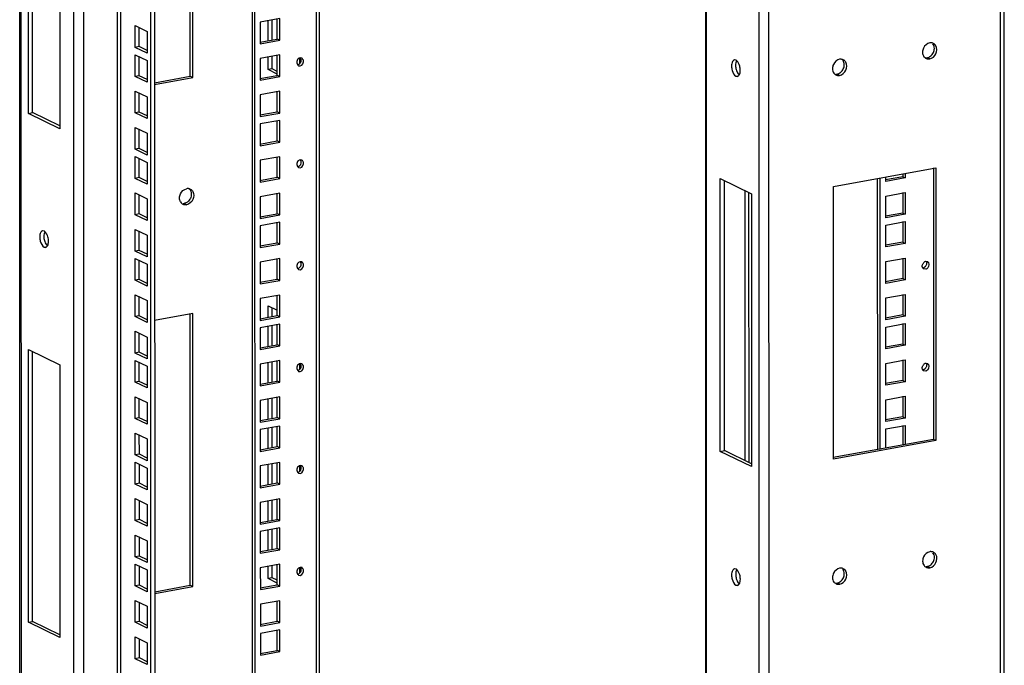
# Model space of a CAD drawing. Units: millimetres. Extents: x 0 to 841, y 0 to 594.
# Drawn here: x 549 to 590, y 309 to 336 of the extents above; entities that cross this region are included whole.
import ezdxf

# ---------------------------------------------------------------- set-up
doc = ezdxf.new("R2010")
doc.units = ezdxf.units.MM
doc.header["$LTSCALE"] = 46.255
doc.layers.get('0').update_dxf_attribs({"linetype": 'CONTINUOUS'})
doc.layers.add('02___PRT_ALL_AXES', color=7, linetype='CONTINUOUS')
doc.layers.add('ALL_FEATURES', color=7, linetype='CONTINUOUS')

msp = doc.modelspace()

# ---------------------------------------------------------------- linework, layer by layer
at = {"color": 3, "linetype": 'Continuous'}
for p, q in [((555.73502, 333.42791), (555.73348, 344.73519)), ((578.4712, 334.09958), (578.40852, 334.10952)), ((554.24938, 333.157), (555.73502, 333.42791)), ((578.47129, 333.43146), (578.53398, 333.42152)), ((582.53685, 328.8397), (586.80368, 329.61779)), ((586.80368, 329.61779), (586.80522, 318.2596)), ((582.53839, 317.48152), (582.53685, 328.8397)), ((555.73789, 312.23869), (555.73636, 323.54596)), ((586.80522, 318.2596), (582.53839, 317.48152)), ((554.25226, 311.96777), (555.73789, 312.23869))]:
    msp.add_line(p, q, dxfattribs=at)
at = {"color": 7, "linetype": 'Continuous'}
for p, q in [((555.83928, 333.37701), (555.83773, 344.7352)), ((554.24939, 333.08709), (555.83928, 333.37701)), ((555.73502, 333.42791), (555.83928, 333.37701)), ((586.69943, 329.61778), (586.70096, 318.3105)), ((555.84061, 323.54598), (554.25072, 323.25605)), ((555.84216, 312.18779), (555.84061, 323.54598)), ((586.70096, 318.3105), (582.52605, 317.54918)), ((586.80522, 318.2596), (586.70096, 318.3105)), ((555.73789, 312.23869), (555.84216, 312.18779)), ((554.25227, 311.89786), (555.84216, 312.18779))]:
    msp.add_line(p, q, dxfattribs=at)
at = {"color": 9, "linetype": 'Continuous'}
msp.add_line((578.47129, 333.43146), (578.53021, 333.4422), dxfattribs=at)
at = {"color": 3, "linetype": 'Continuous'}
for points, knots in [([(578.40883, 334.1079), (578.34593, 334.09424), (578.29304, 333.97862), (578.28893, 333.88662), (578.28894, 333.85452)], [0, 0, 0, 0, 0.66727428, 1, 1, 1, 1]), ([(578.50493, 334.07655), (578.49956, 334.08124), (578.48882, 334.0897), (578.47706, 334.09673), (578.4712, 334.09958)], [0, 0, 0, 0, 0.52265903, 1, 1, 1, 1]), ([(578.28894, 333.85452), (578.28894, 333.82458), (578.29315, 333.76422), (578.30509, 333.70488), (578.31326, 333.67563)], [0, 0, 0, 0, 0.49639609, 1, 1, 1, 1]), ([(578.65356, 333.67652), (578.65356, 333.70646), (578.64935, 333.76682), (578.63741, 333.82616), (578.62924, 333.85541)], [0, 0, 0, 0, 0.49639609, 1, 1, 1, 1]), ([(578.53367, 333.42314), (578.54932, 333.42654), (578.58139, 333.44327), (578.6034, 333.47113), (578.61293, 333.48721)], [0, 0, 0, 0, 0.46128926, 1, 1, 1, 1])]:
    msp.add_open_spline(points, degree=3, knots=knots, dxfattribs=at)
at = {"color": 7, "linetype": 'Continuous'}
for points in [[(578.50024, 334.07495), (578.46736, 334.01942), (578.4596, 333.95019), (578.45961, 333.88565)], [(578.48393, 333.70675), (578.50166, 333.64327), (578.52929, 333.58081), (578.56912, 333.5283)]]:
    msp.add_open_spline(points, degree=3, dxfattribs=at)
at = {"color": 3, "linetype": 'Continuous'}
for points in [[(578.62924, 333.85541), (578.60649, 333.93685), (578.56866, 334.02097), (578.50493, 334.07655)], [(578.31326, 333.67563), (578.33934, 333.58225), (578.38417, 333.47399), (578.47129, 333.43146)], [(578.61293, 333.48721), (578.64581, 333.54275), (578.65357, 333.61198), (578.65356, 333.67652)]]:
    msp.add_open_spline(points, degree=3, dxfattribs=at)
at = {"color": 7, "linetype": 'Continuous'}
for points, knots in [([(578.45961, 333.88565), (578.45961, 333.85571), (578.46382, 333.79535), (578.47576, 333.73601), (578.48393, 333.70675)], [0, 0, 0, 0, 0.49639609, 1, 1, 1, 1]), ([(578.56912, 333.5283), (578.57521, 333.52027), (578.58752, 333.50534), (578.60127, 333.49169), (578.60824, 333.48561)], [0, 0, 0, 0, 0.5215224, 1, 1, 1, 1])]:
    msp.add_open_spline(points, degree=3, knots=knots, dxfattribs=at)
at = {"layer": '02___PRT_ALL_AXES', "color": 9, "linetype": 'Continuous'}
for p, q in [((586.54705, 334.15256), (586.44279, 334.20346)), ((582.79224, 333.46784), (582.68798, 333.51874)), ((555.47972, 328.13165), (555.58398, 328.08075)), ((549.64561, 326.31618), (549.70452, 326.32693)), ((586.54993, 312.96334), (586.44566, 313.01424)), ((578.47417, 312.24223), (578.53309, 312.25298)), ((582.79512, 312.27862), (582.69085, 312.32952))]:
    msp.add_line(p, q, dxfattribs=at)
at = {"layer": '02___PRT_ALL_AXES', "color": 3, "linetype": 'Continuous'}
for p, q in [((549.64552, 326.98431), (549.58283, 326.99425)), ((549.64561, 326.31618), (549.70829, 326.30625)), ((578.47408, 312.91036), (578.4114, 312.9203)), ((578.47417, 312.24223), (578.53686, 312.2323))]:
    msp.add_line(p, q, dxfattribs=at)
for centre, radius, start, end in [((586.58945, 334.58696), 0.23756, 89.138366, 100.303017), ((586.58928, 334.57758), 0.24694, 77.017154, 89.131403), ((586.58768, 334.5704), 0.25429, 63.934444, 77.030949), ((582.83464, 333.90224), 0.23756, 89.138366, 100.303017), ((582.83447, 333.89286), 0.24694, 77.017154, 89.131403), ((582.83287, 333.88569), 0.25429, 63.934444, 77.030949), ((586.50271, 334.3987), 0.24883, 218.685929, 229.983201), ((586.50619, 334.40287), 0.25425, 229.985571, 243.962889), ((586.50653, 334.40335), 0.25483, 243.942355, 253.774771), ((582.7479, 333.71399), 0.24883, 218.685929, 229.983201), ((582.75138, 333.71815), 0.25425, 229.985571, 243.962889), ((582.75172, 333.71863), 0.25483, 243.942355, 253.774771), ((555.43723, 328.36538), 0.23756, 269.138366, 280.303017), ((586.59233, 313.39773), 0.23756, 89.138366, 100.303017), ((586.59215, 313.38835), 0.24694, 77.017154, 89.131403), ((586.59056, 313.38118), 0.25429, 63.934444, 77.030949), ((586.50559, 313.20948), 0.24883, 218.685929, 229.983201), ((582.83752, 312.71302), 0.23756, 89.138366, 100.303017), ((582.83734, 312.70364), 0.24694, 77.017154, 89.131403), ((582.83575, 312.69646), 0.25429, 63.934444, 77.030949), ((586.50907, 313.21364), 0.25425, 229.985571, 243.962889), ((586.50941, 313.21412), 0.25483, 243.942355, 253.774771), ((582.75078, 312.52476), 0.24883, 218.685929, 229.983201), ((582.75426, 312.52893), 0.25425, 229.985571, 243.962889), ((582.7546, 312.52941), 0.25483, 243.942355, 253.774771)]:
    msp.add_arc(centre, radius, start, end, dxfattribs=at)
at = {"layer": '02___PRT_ALL_AXES', "color": 7, "linetype": 'Continuous'}
for centre, radius, start, end in [((586.4003, 334.43719), 0.23756, 269.138366, 280.303017), ((582.64549, 333.75247), 0.23756, 269.138366, 280.303017), ((555.62638, 328.51514), 0.23756, 89.138366, 100.303017), ((555.62621, 328.50576), 0.24694, 77.017154, 89.131403), ((555.62462, 328.49859), 0.25429, 63.934444, 77.030949), ((555.53844, 328.32569), 0.24713, 210.406259, 230.018484), ((555.54313, 328.33105), 0.25425, 229.985571, 243.962889), ((555.54346, 328.33153), 0.25483, 243.942355, 253.774771), ((586.40318, 313.24797), 0.23756, 269.138366, 280.303017), ((582.64837, 312.56325), 0.23756, 269.138366, 280.303017)]:
    msp.add_arc(centre, radius, start, end, dxfattribs=at)
at = {"layer": '02___PRT_ALL_AXES', "color": 3, "linetype": 'Continuous'}
for points in [[(586.54696, 334.82069), (586.43683, 334.80061), (586.33696, 334.70731), (586.28832, 334.60649)], [(586.24856, 334.4322), (586.24857, 334.3661), (586.26718, 334.29478), (586.30848, 334.24317)], [(586.80569, 334.36676), (586.85408, 334.46705), (586.86193, 334.60474), (586.80564, 334.70083)], [(582.79215, 334.13597), (582.68202, 334.11589), (582.58215, 334.02259), (582.53351, 333.92177)], [(583.05088, 333.68204), (583.09927, 333.78234), (583.10712, 333.92003), (583.05083, 334.01611)], [(586.54705, 334.15256), (586.65717, 334.17264), (586.75704, 334.26594), (586.80569, 334.36676)], [(582.49375, 333.74748), (582.49376, 333.68139), (582.51237, 333.61007), (582.55367, 333.55846)], [(582.79224, 333.46784), (582.90236, 333.48792), (583.00223, 333.58122), (583.05088, 333.68204)], [(555.68397, 328.7442), (555.74599, 328.69208), (555.7781, 328.60115), (555.77811, 328.52013)], [(549.80355, 326.74014), (549.7808, 326.82158), (549.74297, 326.9057), (549.67924, 326.96128)], [(549.48757, 326.56036), (549.51365, 326.46698), (549.55848, 326.35872), (549.64561, 326.31618)], [(549.78724, 326.37194), (549.82013, 326.42747), (549.82788, 326.49671), (549.82788, 326.56124)], [(586.54984, 313.63147), (586.43971, 313.61138), (586.33984, 313.51808), (586.2912, 313.41726)], [(586.80857, 313.17754), (586.85696, 313.27783), (586.86481, 313.41552), (586.80852, 313.5116)], [(586.25144, 313.24298), (586.25145, 313.17688), (586.27006, 313.10556), (586.31136, 313.05395)], [(586.54993, 312.96334), (586.66005, 312.98342), (586.75992, 313.07672), (586.80857, 313.17754)], [(578.63212, 312.66619), (578.60937, 312.74763), (578.57154, 312.83175), (578.50781, 312.88733)], [(582.79503, 312.94675), (582.6849, 312.92667), (582.58503, 312.83337), (582.53639, 312.73255)], [(583.05376, 312.49282), (583.10215, 312.59311), (583.11, 312.73081), (583.05371, 312.82689)], [(578.31614, 312.48641), (578.34222, 312.39303), (578.38705, 312.28477), (578.47417, 312.24223)], [(578.61581, 312.29799), (578.64869, 312.35352), (578.65645, 312.42275), (578.65644, 312.48729)], [(582.49663, 312.55826), (582.49664, 312.49216), (582.51525, 312.42084), (582.55655, 312.36923)], [(582.79512, 312.27862), (582.90524, 312.2987), (583.00511, 312.392), (583.05376, 312.49282)]]:
    msp.add_open_spline(points, degree=3, dxfattribs=at)
for points, knots in [([(586.80564, 334.70083), (586.79321, 334.72205), (586.76201, 334.76053), (586.72107, 334.78825), (586.69942, 334.79883)], [0, 0, 0, 0, 0.50511139, 1, 1, 1, 1]), ([(586.28832, 334.60649), (586.27516, 334.57921), (586.25541, 334.52198), (586.24856, 334.46187), (586.24856, 334.4322)], [0, 0, 0, 0, 0.50511594, 1, 1, 1, 1]), ([(583.05083, 334.01611), (583.0384, 334.03733), (583.0072, 334.07581), (582.96626, 334.10353), (582.94461, 334.11411)], [0, 0, 0, 0, 0.50511139, 1, 1, 1, 1]), ([(586.43532, 334.15866), (586.45331, 334.15343), (586.49065, 334.14693), (586.52853, 334.14918), (586.54705, 334.15256)], [0, 0, 0, 0, 0.49878673, 1, 1, 1, 1]), ([(582.53351, 333.92177), (582.52035, 333.89449), (582.5006, 333.83727), (582.49375, 333.77716), (582.49375, 333.74748)], [0, 0, 0, 0, 0.50511594, 1, 1, 1, 1]), ([(582.68051, 333.47395), (582.6985, 333.46872), (582.73584, 333.46221), (582.77372, 333.46447), (582.79224, 333.46784)], [0, 0, 0, 0, 0.49878673, 1, 1, 1, 1]), ([(555.73836, 328.34585), (555.72526, 328.3187), (555.69288, 328.26773), (555.6508, 328.22454), (555.62795, 328.20555)], [0, 0, 0, 0, 0.50361952, 1, 1, 1, 1]), ([(555.77811, 328.52013), (555.77812, 328.49046), (555.77127, 328.43035), (555.75152, 328.37312), (555.73836, 328.34585)], [0, 0, 0, 0, 0.49488406, 1, 1, 1, 1]), ([(555.54663, 328.15344), (555.53575, 328.14838), (555.51387, 328.13964), (555.49104, 328.13371), (555.47972, 328.13165)], [0, 0, 0, 0, 0.51024042, 1, 1, 1, 1]), ([(555.62795, 328.20555), (555.61531, 328.19505), (555.58927, 328.17586), (555.56098, 328.16012), (555.54663, 328.15344)], [0, 0, 0, 0, 0.50937736, 1, 1, 1, 1]), ([(549.58314, 326.99263), (549.52025, 326.97897), (549.46735, 326.86335), (549.46324, 326.77134), (549.46325, 326.73925)], [0, 0, 0, 0, 0.66727428, 1, 1, 1, 1]), ([(549.46325, 326.73925), (549.46325, 326.70931), (549.46746, 326.64895), (549.4794, 326.58961), (549.48757, 326.56036)], [0, 0, 0, 0, 0.49639609, 1, 1, 1, 1]), ([(549.67924, 326.96128), (549.67387, 326.96597), (549.66313, 326.97443), (549.65137, 326.98146), (549.64552, 326.98431)], [0, 0, 0, 0, 0.52265903, 1, 1, 1, 1]), ([(549.82788, 326.56124), (549.82787, 326.59118), (549.82366, 326.65154), (549.81173, 326.71088), (549.80355, 326.74014)], [0, 0, 0, 0, 0.49639609, 1, 1, 1, 1]), ([(549.70799, 326.30787), (549.72363, 326.31126), (549.7557, 326.328), (549.77772, 326.35585), (549.78724, 326.37194)], [0, 0, 0, 0, 0.46128926, 1, 1, 1, 1]), ([(586.80852, 313.5116), (586.79609, 313.53283), (586.76489, 313.5713), (586.72395, 313.59902), (586.7023, 313.60961)], [0, 0, 0, 0, 0.50511139, 1, 1, 1, 1]), ([(586.2912, 313.41726), (586.27804, 313.38999), (586.25828, 313.33276), (586.25144, 313.27265), (586.25144, 313.24298)], [0, 0, 0, 0, 0.50511594, 1, 1, 1, 1]), ([(578.4117, 312.91868), (578.34881, 312.90502), (578.29592, 312.7894), (578.29181, 312.69739), (578.29181, 312.6653)], [0, 0, 0, 0, 0.66727428, 1, 1, 1, 1]), ([(578.29181, 312.6653), (578.29182, 312.63536), (578.29603, 312.575), (578.30796, 312.51566), (578.31614, 312.48641)], [0, 0, 0, 0, 0.49639609, 1, 1, 1, 1]), ([(578.50781, 312.88733), (578.50244, 312.89201), (578.4917, 312.90048), (578.47993, 312.9075), (578.47408, 312.91036)], [0, 0, 0, 0, 0.52265903, 1, 1, 1, 1]), ([(578.65644, 312.48729), (578.65644, 312.51723), (578.65223, 312.57759), (578.64029, 312.63693), (578.63212, 312.66619)], [0, 0, 0, 0, 0.49639609, 1, 1, 1, 1]), ([(582.53639, 312.73255), (582.52323, 312.70527), (582.50347, 312.64804), (582.49663, 312.58793), (582.49663, 312.55826)], [0, 0, 0, 0, 0.50511594, 1, 1, 1, 1]), ([(583.05371, 312.82689), (583.04128, 312.84811), (583.01008, 312.88659), (582.96914, 312.91431), (582.94749, 312.92489)], [0, 0, 0, 0, 0.50511139, 1, 1, 1, 1]), ([(586.4382, 312.96944), (586.45619, 312.96421), (586.49353, 312.9577), (586.53141, 312.95996), (586.54993, 312.96334)], [0, 0, 0, 0, 0.49878673, 1, 1, 1, 1]), ([(578.53655, 312.23391), (578.5522, 312.23731), (578.58427, 312.25405), (578.60628, 312.2819), (578.61581, 312.29799)], [0, 0, 0, 0, 0.46128926, 1, 1, 1, 1]), ([(582.68339, 312.28472), (582.70138, 312.27949), (582.73872, 312.27299), (582.7766, 312.27524), (582.79512, 312.27862)], [0, 0, 0, 0, 0.49878673, 1, 1, 1, 1])]:
    msp.add_open_spline(points, degree=3, knots=knots, dxfattribs=at)
at = {"layer": '02___PRT_ALL_AXES', "color": 7, "linetype": 'Continuous'}
for points, knots in [([(586.59102, 334.27737), (586.61386, 334.29636), (586.65595, 334.33954), (586.68833, 334.39052), (586.70143, 334.41766)], [0, 0, 0, 0, 0.49638048, 1, 1, 1, 1]), ([(586.70143, 334.41766), (586.71459, 334.44494), (586.73434, 334.50216), (586.74118, 334.56227), (586.74118, 334.59195)], [0, 0, 0, 0, 0.50511594, 1, 1, 1, 1]), ([(586.44279, 334.20346), (586.46906, 334.20825), (586.52219, 334.22754), (586.56876, 334.25886), (586.59102, 334.27737)], [0, 0, 0, 0, 0.47984866, 1, 1, 1, 1]), ([(582.68798, 333.51874), (582.71425, 333.52353), (582.76738, 333.54282), (582.81395, 333.57415), (582.83621, 333.59265)], [0, 0, 0, 0, 0.47984866, 1, 1, 1, 1]), ([(582.83621, 333.59265), (582.85905, 333.61164), (582.90114, 333.65483), (582.93352, 333.7058), (582.94662, 333.73294)], [0, 0, 0, 0, 0.49638048, 1, 1, 1, 1]), ([(582.94662, 333.73294), (582.95978, 333.76022), (582.97953, 333.81745), (582.98637, 333.87756), (582.98637, 333.90723)], [0, 0, 0, 0, 0.50511594, 1, 1, 1, 1]), ([(555.73635, 328.72702), (555.758, 328.71643), (555.79894, 328.68871), (555.83014, 328.65023), (555.84258, 328.62901)], [0, 0, 0, 0, 0.49488861, 1, 1, 1, 1]), ([(555.2855, 328.36039), (555.28549, 328.39006), (555.29234, 328.45017), (555.31209, 328.5074), (555.32525, 328.53467)], [0, 0, 0, 0, 0.49488406, 1, 1, 1, 1]), ([(555.3253, 328.20061), (555.3117, 328.22381), (555.29155, 328.27633), (555.2855, 328.33192), (555.2855, 328.36039)], [0, 0, 0, 0, 0.4857018, 1, 1, 1, 1]), ([(555.58398, 328.08075), (555.56547, 328.07737), (555.52758, 328.07511), (555.49024, 328.08162), (555.47226, 328.08685)], [0, 0, 0, 0, 0.50121327, 1, 1, 1, 1]), ([(549.63392, 326.77038), (549.63393, 326.74044), (549.63813, 326.68008), (549.65007, 326.62074), (549.65824, 326.59148)], [0, 0, 0, 0, 0.49639609, 1, 1, 1, 1]), ([(549.74344, 326.41303), (549.74953, 326.405), (549.76184, 326.39007), (549.77558, 326.37642), (549.78255, 326.37034)], [0, 0, 0, 0, 0.5215224, 1, 1, 1, 1]), ([(586.44566, 313.01424), (586.47194, 313.01903), (586.52507, 313.03831), (586.57164, 313.06964), (586.5939, 313.08815)], [0, 0, 0, 0, 0.47984866, 1, 1, 1, 1]), ([(586.5939, 313.08815), (586.61674, 313.10713), (586.65883, 313.15032), (586.69121, 313.2013), (586.70431, 313.22844)], [0, 0, 0, 0, 0.49638048, 1, 1, 1, 1]), ([(586.70431, 313.22844), (586.71747, 313.25572), (586.73722, 313.31294), (586.74406, 313.37305), (586.74406, 313.40272)], [0, 0, 0, 0, 0.50511594, 1, 1, 1, 1]), ([(578.46249, 312.69643), (578.46249, 312.66649), (578.4667, 312.60613), (578.47864, 312.54679), (578.48681, 312.51753)], [0, 0, 0, 0, 0.49639609, 1, 1, 1, 1]), ([(582.94949, 312.54372), (582.96266, 312.571), (582.98241, 312.62822), (582.98925, 312.68833), (582.98925, 312.71801)], [0, 0, 0, 0, 0.50511594, 1, 1, 1, 1]), ([(578.572, 312.33908), (578.57809, 312.33105), (578.5904, 312.31612), (578.60415, 312.30247), (578.61112, 312.29639)], [0, 0, 0, 0, 0.5215224, 1, 1, 1, 1]), ([(582.69085, 312.32952), (582.71713, 312.33431), (582.77026, 312.3536), (582.81683, 312.38492), (582.83909, 312.40343)], [0, 0, 0, 0, 0.47984866, 1, 1, 1, 1]), ([(582.83909, 312.40343), (582.86193, 312.42242), (582.90402, 312.46561), (582.9364, 312.51658), (582.94949, 312.54372)], [0, 0, 0, 0, 0.49638048, 1, 1, 1, 1])]:
    msp.add_open_spline(points, degree=3, knots=knots, dxfattribs=at)
for points in [[(586.74118, 334.59195), (586.74117, 334.65805), (586.72256, 334.72936), (586.68126, 334.78097)], [(582.98637, 333.90723), (582.98636, 333.97333), (582.96775, 334.04465), (582.92645, 334.09626)], [(555.32525, 328.53467), (555.37389, 328.63549), (555.47377, 328.72879), (555.58389, 328.74887)], [(555.84262, 328.29495), (555.79398, 328.19413), (555.69411, 328.10083), (555.58398, 328.08075)], [(555.84258, 328.62901), (555.89887, 328.53293), (555.89101, 328.39524), (555.84262, 328.29495)], [(549.67455, 326.95968), (549.64167, 326.90415), (549.63391, 326.83491), (549.63392, 326.77038)], [(549.65824, 326.59148), (549.67598, 326.528), (549.7036, 326.46554), (549.74344, 326.41303)], [(586.74406, 313.40272), (586.74405, 313.46882), (586.72544, 313.54014), (586.68414, 313.59175)], [(578.50312, 312.88573), (578.47024, 312.8302), (578.46248, 312.76096), (578.46249, 312.69643)], [(582.98925, 312.71801), (582.98924, 312.78411), (582.97063, 312.85542), (582.92933, 312.90703)], [(578.48681, 312.51753), (578.50454, 312.45405), (578.53217, 312.39159), (578.572, 312.33908)]]:
    msp.add_open_spline(points, degree=3, dxfattribs=at)
at = {"layer": 'ALL_FEATURES', "color": 3, "linetype": 'Continuous'}
for p, q in [((548.65542, 192.63395), (548.62755, 397.79736)), ((554.07062, 392.60596), (554.0976, 194.03724)), ((558.40953, 390.47673), (558.436, 195.66734)), ((561.13971, 196.21058), (561.11349, 389.15667)), ((589.62769, 386.83214), (589.65554, 181.85734)), ((577.19581, 381.2747), (577.22294, 181.59968)), ((548.99325, 331.88389), (548.99171, 343.24208)), ((550.29499, 342.60583), (550.29653, 331.24764)), ((559.46236, 335.83569), (558.65166, 335.68785)), ((558.65166, 335.68785), (558.65178, 334.78111)), ((559.14815, 334.94154), (559.14803, 335.77837)), ((559.46248, 334.92895), (559.46236, 335.83569)), ((553.43994, 334.63216), (553.43981, 335.5389)), ((553.43981, 335.5389), (553.93506, 335.29712)), ((553.93506, 335.29712), (553.93518, 334.39038)), ((558.65178, 334.78111), (559.46248, 334.92895)), ((553.93518, 334.39038), (553.43994, 334.63216)), ((553.4401, 333.41998), (553.43998, 334.32673)), ((553.43998, 334.32673), (553.93522, 334.08495)), ((553.93522, 334.08495), (553.93535, 333.1782)), ((559.46256, 334.32286), (558.65186, 334.17502)), ((558.65186, 334.17502), (558.65199, 333.26827)), ((559.14831, 333.73574), (559.14824, 334.26554)), ((559.46269, 333.41611), (559.46256, 334.32286)), ((560.39273, 334.1823), (560.31597, 334.19213)), ((559.3584, 333.63318), (559.14831, 333.73574)), ((560.23925, 333.8679), (560.31601, 333.85807)), ((553.93535, 333.1782), (553.4401, 333.41998)), ((558.65199, 333.26827), (559.46269, 333.41611)), ((553.44031, 331.90715), (553.44018, 332.81389)), ((553.44018, 332.81389), (553.93543, 332.57211)), ((559.46277, 332.80525), (558.65207, 332.65741)), ((559.46289, 331.8985), (559.46277, 332.80525)), ((553.93543, 332.57211), (553.93555, 331.66537)), ((558.65207, 332.65741), (558.65219, 331.75067)), ((550.29653, 331.24764), (548.99325, 331.88389)), ((553.93555, 331.66537), (553.44031, 331.90715)), ((558.65219, 331.75067), (559.46289, 331.8985)), ((559.46293, 331.59307), (558.65224, 331.44524)), ((559.46306, 330.68633), (559.46293, 331.59307)), ((553.44051, 330.38954), (553.44039, 331.29628)), ((553.44039, 331.29628), (553.93564, 331.05451)), ((558.65224, 331.44524), (558.65236, 330.53849)), ((553.93564, 331.05451), (553.93576, 330.14776)), ((558.65236, 330.53849), (559.46306, 330.68633)), ((553.93576, 330.14776), (553.44051, 330.38954)), ((553.44068, 329.17736), (553.44055, 330.08411)), ((553.44055, 330.08411), (553.9358, 329.84233)), ((559.46314, 330.08024), (558.65244, 329.9324)), ((558.65244, 329.9324), (558.65256, 329.02566)), ((559.46326, 329.17349), (559.46314, 330.08024)), ((560.39331, 329.93968), (560.31654, 329.94952)), ((553.9358, 329.84233), (553.93592, 328.93559)), ((560.23982, 329.62529), (560.31659, 329.61545)), ((553.93592, 328.93559), (553.44068, 329.17736)), ((558.65256, 329.02566), (559.46326, 329.17349)), ((577.82182, 317.80994), (577.82028, 329.16813)), ((577.82028, 329.16813), (579.12356, 328.53187)), ((584.37902, 317.88708), (584.37749, 329.17536)), ((585.42288, 329.24624), (584.7041, 329.11517)), ((585.42286, 329.36599), (585.42288, 329.24624)), ((553.44088, 327.66453), (553.44076, 328.57127)), ((553.44076, 328.57127), (553.93601, 328.3295)), ((553.93601, 328.3295), (553.93613, 327.42275)), ((559.46334, 328.56263), (558.65265, 328.4148)), ((558.65265, 328.4148), (558.65277, 327.50805)), ((559.46347, 327.65589), (559.46334, 328.56263)), ((579.12356, 328.53187), (579.1251, 317.17369)), ((585.42297, 328.58924), (585.42308, 327.73341)), ((553.93613, 327.42275), (553.44088, 327.66453)), ((558.65277, 327.50805), (559.46347, 327.65589)), ((585.42308, 327.73341), (584.70431, 327.60234)), ((553.44109, 326.14692), (553.44097, 327.05367)), ((553.44097, 327.05367), (553.93621, 326.81189)), ((559.46351, 327.35046), (558.65281, 327.20262)), ((558.65281, 327.20262), (558.65293, 326.29587)), ((559.46363, 326.44371), (559.46351, 327.35046)), ((585.42313, 327.37706), (585.42325, 326.52123)), ((553.93621, 326.81189), (553.93634, 325.90514)), ((558.65293, 326.29587), (559.46363, 326.44371)), ((585.42325, 326.52123), (584.70447, 326.39016)), ((553.93634, 325.90514), (553.44109, 326.14692)), ((553.44125, 324.93475), (553.44113, 325.84149)), ((553.44113, 325.84149), (553.93638, 325.59971)), ((559.46371, 325.83762), (558.65302, 325.68979)), ((559.46384, 324.93088), (559.46371, 325.83762)), ((585.42334, 325.85946), (585.42345, 325.00363)), ((553.93638, 325.59971), (553.9365, 324.69297)), ((558.65302, 325.68979), (558.65314, 324.78304)), ((560.2404, 325.38267), (560.31717, 325.37284)), ((560.39389, 325.69706), (560.31712, 325.7069)), ((585.42345, 325.00363), (584.70468, 324.87255)), ((553.9365, 324.69297), (553.44125, 324.93475)), ((558.65314, 324.78304), (559.46384, 324.93088)), ((553.44146, 323.42191), (553.44134, 324.32866)), ((553.44134, 324.32866), (553.93658, 324.08688)), ((559.46392, 324.32002), (558.65322, 324.17218)), ((558.65322, 324.17218), (558.65335, 323.26543)), ((559.46404, 323.41327), (559.46392, 324.32002)), ((585.42354, 324.34662), (585.42366, 323.49079)), ((553.93658, 324.08688), (553.93671, 323.18013)), ((559.14971, 323.42586), (559.14966, 323.79025)), ((553.93671, 323.18013), (553.44146, 323.42191)), ((558.65335, 323.26543), (559.46404, 323.41327)), ((585.42366, 323.49079), (584.70489, 323.35972)), ((559.46409, 323.10784), (558.65339, 322.96)), ((558.65339, 322.96), (558.65351, 322.05326)), ((559.14987, 322.21369), (559.14976, 323.05052)), ((559.46421, 322.20109), (559.46409, 323.10784)), ((585.42371, 323.13445), (585.42382, 322.27862)), ((553.44167, 321.9043), (553.44154, 322.81105)), ((553.44154, 322.81105), (553.93679, 322.56927)), ((553.93679, 322.56927), (553.93691, 321.66253)), ((558.65351, 322.05326), (559.46421, 322.20109)), ((585.42382, 322.27862), (584.70505, 322.14754)), ((548.99613, 310.69467), (548.99459, 322.05286)), ((548.99459, 322.05286), (550.29787, 321.4166)), ((553.93691, 321.66253), (553.44167, 321.9043)), ((550.29787, 321.4166), (550.29941, 310.05842)), ((553.44183, 320.69213), (553.44171, 321.59887)), ((553.44171, 321.59887), (553.93695, 321.3571)), ((553.93695, 321.3571), (553.93708, 320.45035)), ((559.46429, 321.59501), (558.65359, 321.44717)), ((558.65359, 321.44717), (558.65372, 320.54042)), ((559.15008, 320.70085), (559.14997, 321.53769)), ((559.46441, 320.68826), (559.46429, 321.59501)), ((560.39446, 321.45445), (560.3177, 321.46428)), ((585.42391, 321.61684), (585.42403, 320.76101)), ((560.24098, 321.14005), (560.31774, 321.13022)), ((553.93708, 320.45035), (553.44183, 320.69213)), ((558.65372, 320.54042), (559.46441, 320.68826)), ((585.42403, 320.76101), (584.70526, 320.62994)), ((553.44204, 319.17929), (553.44191, 320.08604)), ((553.44191, 320.08604), (553.93716, 319.84426)), ((559.4645, 320.0774), (558.6538, 319.92956)), ((559.15029, 319.18325), (559.15017, 320.02008)), ((559.46462, 319.17065), (559.4645, 320.0774)), ((585.42412, 320.10401), (585.42424, 319.24817)), ((553.93716, 319.84426), (553.93728, 318.93752)), ((558.6538, 319.92956), (558.65392, 319.02282)), ((585.42424, 319.24817), (584.70546, 319.1171)), ((553.93728, 318.93752), (553.44204, 319.17929)), ((558.65392, 319.02282), (559.46462, 319.17065)), ((559.46466, 318.86522), (558.65396, 318.71739)), ((559.15045, 317.97107), (559.15034, 318.8079)), ((559.46479, 317.95848), (559.46466, 318.86522)), ((585.42428, 318.89183), (585.4244, 318.07771)), ((553.44224, 317.66169), (553.44212, 318.56843)), ((553.44212, 318.56843), (553.93737, 318.32666)), ((558.65396, 318.71739), (558.65409, 317.81064)), ((553.93737, 318.32666), (553.93749, 317.41991)), ((553.93749, 317.41991), (553.44224, 317.66169)), ((558.65409, 317.81064), (559.46479, 317.95848)), ((579.1251, 317.17369), (577.82182, 317.80994)), ((553.44241, 316.44951), (553.44228, 317.35626)), ((553.44228, 317.35626), (553.93753, 317.11448)), ((559.46487, 317.35239), (558.65417, 317.20455)), ((558.65417, 317.20455), (558.65429, 316.29781)), ((559.15066, 316.45824), (559.15054, 317.29507)), ((559.46499, 316.44564), (559.46487, 317.35239)), ((560.39504, 317.21183), (560.31827, 317.22167)), ((553.93753, 317.11448), (553.93765, 316.20773)), ((560.24155, 316.89744), (560.31832, 316.8876)), ((553.93765, 316.20773), (553.44241, 316.44951)), ((558.65429, 316.29781), (559.46499, 316.44564)), ((553.44261, 314.93668), (553.44249, 315.84342)), ((553.44249, 315.84342), (553.93774, 315.60165)), ((553.93774, 315.60165), (553.93786, 314.6949)), ((559.46507, 315.83478), (558.65438, 315.68695)), ((558.65438, 315.68695), (558.6545, 314.7802)), ((559.15086, 314.94063), (559.15075, 315.77746)), ((559.4652, 314.92804), (559.46507, 315.83478)), ((553.93786, 314.6949), (553.44261, 314.93668)), ((558.6545, 314.7802), (559.4652, 314.92804)), ((553.44282, 313.41907), (553.44269, 314.32582)), ((553.44269, 314.32582), (553.93794, 314.08404)), ((559.46524, 314.62261), (558.65454, 314.47477)), ((558.65454, 314.47477), (558.65466, 313.56802)), ((559.15103, 313.72845), (559.15091, 314.56529)), ((559.46536, 313.71586), (559.46524, 314.62261)), ((553.93794, 314.08404), (553.93806, 313.17729)), ((558.65466, 313.56802), (559.46536, 313.71586)), ((553.93806, 313.17729), (553.44282, 313.41907)), ((553.44298, 312.20689), (553.44286, 313.11364)), ((553.44286, 313.11364), (553.93811, 312.87186)), ((559.46544, 313.10977), (558.65475, 312.96194)), ((559.15119, 312.54652), (559.15112, 313.05245)), ((559.46557, 312.20303), (559.46544, 313.10977)), ((553.93811, 312.87186), (553.93823, 311.96512)), ((558.65475, 312.96194), (558.65487, 312.05519)), ((560.24213, 312.65482), (560.31889, 312.64498)), ((560.39562, 312.96921), (560.31885, 312.97905)), ((559.36128, 312.44395), (559.15119, 312.54652)), ((553.93823, 311.96512), (553.44298, 312.20689)), ((558.65487, 312.05519), (559.46557, 312.20303)), ((553.44319, 310.69406), (553.44307, 311.60081)), ((553.44307, 311.60081), (553.93831, 311.35903)), ((559.46565, 311.59217), (558.65495, 311.44433)), ((558.65495, 311.44433), (558.65508, 310.53758)), ((559.46577, 310.68542), (559.46565, 311.59217)), ((553.93831, 311.35903), (553.93844, 310.45228)), ((550.29941, 310.05842), (548.99613, 310.69467)), ((553.93844, 310.45228), (553.44319, 310.69406)), ((558.65508, 310.53758), (559.46577, 310.68542)), ((559.46581, 310.37999), (558.65512, 310.23215)), ((558.65512, 310.23215), (558.65524, 309.32541)), ((559.46594, 309.47324), (559.46581, 310.37999)), ((553.44339, 309.17645), (553.44327, 310.0832)), ((553.44327, 310.0832), (553.93852, 309.84142)), ((553.93852, 309.84142), (553.93864, 308.93468)), ((558.65524, 309.32541), (559.46594, 309.47324)), ((553.93864, 308.93468), (553.44339, 309.17645))]:
    msp.add_line(p, q, dxfattribs=at)
at = {"layer": 'ALL_FEATURES', "color": 9, "linetype": 'Continuous'}
for p, q in [((548.67155, 397.69535), (548.6994, 192.69301)), ((550.8614, 394.10584), (550.88853, 194.43083)), ((551.27382, 393.96034), (551.30093, 194.40116)), ((552.682, 393.27288), (552.70899, 194.65793)), ((552.81948, 393.20576), (552.84645, 194.64804)), ((560.96986, 389.22679), (560.9961, 196.13419)), ((589.51193, 181.83115), (589.48409, 386.75575)), ((579.4571, 175.61633), (579.42865, 385.02694)), ((579.86903, 179.07048), (579.84105, 384.99727)), ((577.26693, 181.55303), (577.2398, 381.22805)), ((578.86044, 317.41734), (578.85892, 328.66107))]:
    msp.add_line(p, q, dxfattribs=at)
at = {"layer": 'ALL_FEATURES', "color": 7, "linetype": 'Continuous'}
for p, q in [((554.24131, 392.51163), (554.26828, 194.06836)), ((558.30527, 390.52763), (558.33174, 195.71824)), ((549.16393, 331.91502), (549.1624, 343.15875)), ((558.97747, 334.91041), (558.97736, 335.74725)), ((559.35822, 334.97985), (559.3581, 335.83568)), ((553.61061, 334.66328), (553.6105, 335.45557)), ((558.63944, 334.84877), (559.35822, 334.97985)), ((559.46248, 334.92895), (559.35822, 334.97985)), ((553.61061, 334.66328), (553.43994, 334.63216)), ((553.93517, 334.50483), (553.61061, 334.66328)), ((553.61077, 333.4511), (553.61067, 334.2434)), ((558.97764, 333.70462), (558.97756, 334.23441)), ((559.35842, 333.46701), (559.35831, 334.32284)), ((560.28076, 334.19213), (560.2808, 333.94666)), ((586.37985, 334.21398), (586.45661, 334.20415)), ((559.14831, 333.73574), (558.97764, 333.70462)), ((559.35842, 333.51872), (558.97764, 333.70462)), ((553.61077, 333.4511), (553.4401, 333.41998)), ((553.93533, 333.29266), (553.61077, 333.4511)), ((558.63965, 333.33594), (559.35842, 333.46701)), ((559.46269, 333.41611), (559.35842, 333.46701)), ((559.35863, 331.9494), (559.35851, 332.80524)), ((553.61098, 331.93827), (553.61087, 332.73056)), ((553.61098, 331.93827), (553.44031, 331.90715)), ((553.93554, 331.77982), (553.61098, 331.93827)), ((558.63985, 331.81833), (559.35863, 331.9494)), ((559.46289, 331.8985), (559.35863, 331.9494)), ((548.99325, 331.88389), (549.16393, 331.91502)), ((550.29652, 331.36209), (549.16393, 331.91502)), ((559.35879, 330.73723), (559.35868, 331.59306)), ((553.61119, 330.42066), (553.61108, 331.21296)), ((558.64002, 330.60615), (559.35879, 330.73723)), ((559.46306, 330.68633), (559.35879, 330.73723)), ((553.61119, 330.42066), (553.44051, 330.38954)), ((553.93574, 330.26221), (553.61119, 330.42066)), ((553.61135, 329.20849), (553.61124, 330.00078)), ((559.359, 329.22439), (559.35888, 330.08023)), ((553.61135, 329.20849), (553.44068, 329.17736)), ((553.93591, 329.05004), (553.61135, 329.20849)), ((558.64022, 329.09332), (559.359, 329.22439)), ((559.46326, 329.17349), (559.359, 329.22439)), ((577.99249, 317.84107), (577.99097, 329.0848)), ((584.48328, 317.88814), (584.48174, 329.19437)), ((584.71644, 329.04751), (584.71642, 329.23716)), ((585.52714, 329.19534), (584.71644, 329.04751)), ((585.42288, 329.24624), (585.52714, 329.19534)), ((585.52711, 329.385), (585.52714, 329.19534)), ((553.61156, 327.69565), (553.61145, 328.48794)), ((559.35921, 327.70679), (559.35909, 328.56262)), ((579.00254, 328.59095), (579.00407, 317.34722)), ((584.71653, 328.44142), (585.52722, 328.58925)), ((584.71665, 327.53467), (584.71653, 328.44142)), ((585.52722, 328.58925), (585.52735, 327.68251)), ((553.61156, 327.69565), (553.44088, 327.66453)), ((553.93611, 327.5372), (553.61156, 327.69565)), ((558.64043, 327.57571), (559.35921, 327.70679)), ((559.46347, 327.65589), (559.35921, 327.70679)), ((585.52735, 327.68251), (584.71665, 327.53467)), ((585.42308, 327.73341), (585.52735, 327.68251)), ((559.35937, 326.49461), (559.35925, 327.35044)), ((584.71669, 327.22924), (585.52739, 327.37708)), ((584.71681, 326.3225), (584.71669, 327.22924)), ((585.52739, 327.37708), (585.52751, 326.47033)), ((553.61176, 326.17805), (553.61165, 326.97034)), ((553.61176, 326.17805), (553.44109, 326.14692)), ((553.93632, 326.0196), (553.61176, 326.17805)), ((558.6406, 326.36354), (559.35937, 326.49461)), ((559.46363, 326.44371), (559.35937, 326.49461)), ((585.52751, 326.47033), (584.71681, 326.3225)), ((585.42325, 326.52123), (585.52751, 326.47033)), ((559.35958, 324.98178), (559.35946, 325.83761)), ((584.7169, 325.71163), (585.52759, 325.85947)), ((585.52759, 325.85947), (585.52772, 324.95273)), ((553.61193, 324.96587), (553.61182, 325.75816)), ((584.71702, 324.80489), (584.7169, 325.71163)), ((586.38104, 325.39468), (586.30428, 325.40452)), ((586.381, 325.72875), (586.45776, 325.71891)), ((553.61193, 324.96587), (553.44125, 324.93475)), ((553.93648, 324.80742), (553.61193, 324.96587)), ((558.6408, 324.8507), (559.35958, 324.98178)), ((559.46384, 324.93088), (559.35958, 324.98178)), ((585.52772, 324.95273), (584.71702, 324.80489)), ((585.42345, 325.00363), (585.52772, 324.95273)), ((553.61213, 323.45303), (553.61202, 324.24533)), ((559.35978, 323.46417), (559.35967, 324.32)), ((584.7171, 324.1988), (585.5278, 324.34664)), ((584.71722, 323.29205), (584.7171, 324.1988)), ((585.5278, 324.34664), (585.52792, 323.43989)), ((558.97904, 323.39474), (558.97897, 323.87358)), ((558.97897, 323.87358), (559.35975, 323.68769)), ((553.61213, 323.45303), (553.44146, 323.42191)), ((553.93669, 323.29459), (553.61213, 323.45303)), ((558.64101, 323.3331), (559.35978, 323.46417)), ((559.46404, 323.41327), (559.35978, 323.46417)), ((585.52792, 323.43989), (584.71722, 323.29205)), ((585.42366, 323.49079), (585.52792, 323.43989)), ((558.9792, 322.18256), (558.97909, 323.0194)), ((559.35995, 322.25199), (559.35983, 323.10783)), ((584.71727, 322.98662), (585.52796, 323.13446)), ((584.71739, 322.07988), (584.71727, 322.98662)), ((585.52796, 323.13446), (585.52809, 322.22772)), ((553.61234, 321.93543), (553.61223, 322.72772)), ((558.64117, 322.12092), (559.35995, 322.25199)), ((559.46421, 322.20109), (559.35995, 322.25199)), ((585.52809, 322.22772), (584.71739, 322.07988)), ((585.42382, 322.27862), (585.52809, 322.22772)), ((549.16681, 310.72579), (549.16528, 321.96953)), ((553.61234, 321.93543), (553.44167, 321.9043)), ((553.9369, 321.77698), (553.61234, 321.93543)), ((553.6125, 320.72325), (553.6124, 321.51555)), ((558.97941, 320.66973), (558.97929, 321.50656)), ((559.36015, 320.73916), (559.36004, 321.59499)), ((560.28249, 321.46428), (560.28253, 321.21881)), ((584.71747, 321.46902), (585.52817, 321.61685)), ((584.7176, 320.56227), (584.71747, 321.46902)), ((585.52817, 321.61685), (585.52829, 320.71011)), ((586.38158, 321.48613), (586.45834, 321.4763)), ((586.38162, 321.15207), (586.30485, 321.1619)), ((553.6125, 320.72325), (553.44183, 320.69213)), ((553.93706, 320.5648), (553.6125, 320.72325)), ((558.64138, 320.60809), (559.36015, 320.73916)), ((559.46441, 320.68826), (559.36015, 320.73916)), ((585.52829, 320.71011), (584.7176, 320.56227)), ((585.42403, 320.76101), (585.52829, 320.71011)), ((559.36036, 319.22155), (559.36024, 320.07739)), ((584.71768, 319.95618), (585.52838, 320.10402)), ((585.52838, 320.10402), (585.5285, 319.19727)), ((553.61271, 319.21042), (553.6126, 320.00271)), ((558.97961, 319.15212), (558.9795, 319.98896)), ((584.7178, 319.04944), (584.71768, 319.95618)), ((553.61271, 319.21042), (553.44204, 319.17929)), ((553.93727, 319.05197), (553.61271, 319.21042)), ((558.64158, 319.09048), (559.36036, 319.22155)), ((559.46462, 319.17065), (559.36036, 319.22155)), ((585.42424, 319.24817), (585.5285, 319.19727)), ((559.36052, 318.00938), (559.36041, 318.86521)), ((585.5285, 319.19727), (584.7178, 319.04944)), ((584.71784, 318.74401), (585.52854, 318.89184)), ((585.52854, 318.89184), (585.52865, 318.09672)), ((553.61291, 317.69281), (553.61281, 318.4851)), ((558.97978, 317.93995), (558.97966, 318.77678)), ((584.71795, 317.94889), (584.71784, 318.74401)), ((558.64175, 317.8783), (559.36052, 318.00938)), ((559.46479, 317.95848), (559.36052, 318.00938)), ((553.61291, 317.69281), (553.44224, 317.66169)), ((553.93747, 317.53436), (553.61291, 317.69281)), ((577.82182, 317.80994), (577.99249, 317.84107)), ((579.12508, 317.28814), (577.99249, 317.84107)), ((553.61308, 316.48064), (553.61297, 317.27293)), ((558.97998, 316.42711), (558.97987, 317.26395)), ((559.36073, 316.49654), (559.36061, 317.35238)), ((560.28307, 317.22166), (560.2831, 316.97619)), ((553.61308, 316.48064), (553.44241, 316.44951)), ((553.93764, 316.32219), (553.61308, 316.48064)), ((558.64195, 316.36547), (559.36073, 316.49654)), ((559.46499, 316.44564), (559.36073, 316.49654)), ((553.61329, 314.9678), (553.61318, 315.76009)), ((558.98019, 314.90951), (558.98008, 315.74634)), ((559.36093, 314.97894), (559.36082, 315.83477)), ((553.61329, 314.9678), (553.44261, 314.93668)), ((553.93784, 314.80935), (553.61329, 314.9678)), ((558.64216, 314.84786), (559.36093, 314.97894)), ((559.4652, 314.92804), (559.36093, 314.97894)), ((558.98035, 313.69733), (558.98024, 314.53416)), ((559.3611, 313.76676), (559.36098, 314.62259)), ((553.61349, 313.45019), (553.61338, 314.24249)), ((558.64233, 313.63569), (559.3611, 313.76676)), ((559.46536, 313.71586), (559.3611, 313.76676)), ((553.61349, 313.45019), (553.44282, 313.41907)), ((553.93805, 313.29175), (553.61349, 313.45019)), ((559.3613, 312.25393), (559.36119, 313.10976)), ((553.61366, 312.23802), (553.61355, 313.03031)), ((558.98052, 312.5154), (558.98045, 313.02133)), ((560.28365, 312.97904), (560.28368, 312.73357)), ((553.61366, 312.23802), (553.44298, 312.20689)), ((553.93821, 312.07957), (553.61366, 312.23802)), ((558.64253, 312.12285), (559.3613, 312.25393)), ((559.15119, 312.54652), (558.98052, 312.5154)), ((559.36129, 312.3295), (558.98052, 312.5154)), ((559.46557, 312.20303), (559.3613, 312.25393)), ((553.61386, 310.72518), (553.61375, 311.51748)), ((559.36151, 310.73632), (559.36139, 311.59215)), ((548.99613, 310.69467), (549.16681, 310.72579)), ((550.2994, 310.17287), (549.16681, 310.72579)), ((553.61386, 310.72518), (553.44319, 310.69406)), ((553.93842, 310.56674), (553.61386, 310.72518)), ((558.64274, 310.60525), (559.36151, 310.73632)), ((559.46577, 310.68542), (559.36151, 310.73632)), ((559.36168, 309.52414), (559.36156, 310.37998)), ((553.61407, 309.20758), (553.61396, 309.99987)), ((558.6429, 309.39307), (559.36168, 309.52414)), ((559.46594, 309.47324), (559.36168, 309.52414)), ((553.61407, 309.20758), (553.44339, 309.17645)), ((553.93863, 309.04913), (553.61407, 309.20758))]:
    msp.add_line(p, q, dxfattribs=at)
at = {"layer": 'ALL_FEATURES', "color": 3, "linetype": 'Continuous'}
for centre in [(560.27014, 334.02389), (560.27072, 329.78127), (560.2713, 325.53866), (560.27187, 321.29604), (560.27245, 317.05342), (560.27303, 312.81081)]:
    msp.add_arc(centre, 0.19173, 22.073488, 34.833532, dxfattribs=at)
for points, knots in [([(560.31597, 334.19213), (560.26018, 334.18196), (560.15348, 334.09572), (560.17286, 333.96075), (560.20596, 333.91469)], [0, 0, 0, 0, 0.49996461, 1, 1, 1, 1]), ([(560.42752, 334.13341), (560.42195, 334.14139), (560.4098, 334.1562), (560.39525, 334.16869), (560.38759, 334.174)], [0, 0, 0, 0, 0.51103705, 1, 1, 1, 1]), ([(560.20596, 333.91469), (560.21138, 333.90714), (560.22313, 333.89314), (560.23707, 333.88127), (560.24439, 333.8762)], [0, 0, 0, 0, 0.51068799, 1, 1, 1, 1]), ([(560.31654, 329.94952), (560.26075, 329.93934), (560.15405, 329.8531), (560.17344, 329.71813), (560.20653, 329.67207)], [0, 0, 0, 0, 0.49996461, 1, 1, 1, 1]), ([(560.42809, 329.89079), (560.42252, 329.89878), (560.41038, 329.91358), (560.39582, 329.92608), (560.38816, 329.93138)], [0, 0, 0, 0, 0.51103705, 1, 1, 1, 1]), ([(560.20653, 329.67207), (560.21195, 329.66452), (560.2237, 329.65052), (560.23765, 329.63866), (560.24497, 329.63359)], [0, 0, 0, 0, 0.51068799, 1, 1, 1, 1]), ([(560.31712, 325.7069), (560.26133, 325.69673), (560.15463, 325.61048), (560.17401, 325.47551), (560.20711, 325.42945)], [0, 0, 0, 0, 0.49996461, 1, 1, 1, 1]), ([(560.20711, 325.42945), (560.21253, 325.42191), (560.22428, 325.4079), (560.23823, 325.39604), (560.24555, 325.39097)], [0, 0, 0, 0, 0.51068799, 1, 1, 1, 1]), ([(560.42867, 325.64817), (560.4231, 325.65616), (560.41096, 325.67096), (560.3964, 325.68346), (560.38874, 325.68876)], [0, 0, 0, 0, 0.51103705, 1, 1, 1, 1]), ([(586.33582, 325.47758), (586.32694, 325.46964), (586.30872, 325.456), (586.28729, 325.4475), (586.27678, 325.44558)], [0, 0, 0, 0, 0.52705715, 1, 1, 1, 1]), ([(586.3579, 325.50052), (586.35444, 325.49639), (586.34735, 325.48847), (586.33971, 325.48106), (586.33582, 325.47758)], [0, 0, 0, 0, 0.50780185, 1, 1, 1, 1]), ([(586.4086, 325.58986), (586.40283, 325.57353), (586.38837, 325.54214), (586.36886, 325.51359), (586.3579, 325.50052)], [0, 0, 0, 0, 0.50380056, 1, 1, 1, 1]), ([(586.39754, 325.734), (586.41179, 325.71609), (586.42922, 325.66549), (586.41759, 325.61529), (586.4086, 325.58986)], [0, 0, 0, 0, 0.45895808, 1, 1, 1, 1]), ([(560.3177, 321.46428), (560.26191, 321.45411), (560.15521, 321.36787), (560.17459, 321.2329), (560.20768, 321.18683)], [0, 0, 0, 0, 0.49996461, 1, 1, 1, 1]), ([(560.42925, 321.40556), (560.42368, 321.41354), (560.41153, 321.42835), (560.39698, 321.44084), (560.38932, 321.44615)], [0, 0, 0, 0, 0.51103705, 1, 1, 1, 1]), ([(586.35848, 321.25791), (586.35501, 321.25377), (586.34792, 321.24585), (586.34029, 321.23845), (586.33639, 321.23496)], [0, 0, 0, 0, 0.50780185, 1, 1, 1, 1]), ([(586.40918, 321.34724), (586.40341, 321.33091), (586.38895, 321.29952), (586.36944, 321.27097), (586.35848, 321.25791)], [0, 0, 0, 0, 0.50380056, 1, 1, 1, 1]), ([(586.39812, 321.49138), (586.41236, 321.47347), (586.4298, 321.42287), (586.41816, 321.37268), (586.40918, 321.34724)], [0, 0, 0, 0, 0.45895808, 1, 1, 1, 1]), ([(560.20768, 321.18683), (560.21311, 321.17929), (560.22486, 321.16529), (560.2388, 321.15342), (560.24612, 321.14835)], [0, 0, 0, 0, 0.51068799, 1, 1, 1, 1]), ([(586.33639, 321.23496), (586.32752, 321.22702), (586.3093, 321.21338), (586.28787, 321.20488), (586.27736, 321.20297)], [0, 0, 0, 0, 0.52705715, 1, 1, 1, 1]), ([(560.31827, 317.22167), (560.26248, 317.21149), (560.15578, 317.12525), (560.17517, 316.99028), (560.20826, 316.94422)], [0, 0, 0, 0, 0.49996461, 1, 1, 1, 1]), ([(560.42982, 317.16294), (560.42425, 317.17093), (560.41211, 317.18573), (560.39755, 317.19823), (560.38989, 317.20353)], [0, 0, 0, 0, 0.51103705, 1, 1, 1, 1]), ([(560.20826, 316.94422), (560.21368, 316.93667), (560.22543, 316.92267), (560.23938, 316.9108), (560.2467, 316.90574)], [0, 0, 0, 0, 0.51068799, 1, 1, 1, 1]), ([(560.31885, 312.97905), (560.26306, 312.96888), (560.15636, 312.88263), (560.17574, 312.74766), (560.20884, 312.7016)], [0, 0, 0, 0, 0.49996461, 1, 1, 1, 1]), ([(560.20884, 312.7016), (560.21426, 312.69405), (560.22601, 312.68005), (560.23995, 312.66819), (560.24727, 312.66312)], [0, 0, 0, 0, 0.51068799, 1, 1, 1, 1]), ([(560.4304, 312.92032), (560.42483, 312.92831), (560.41269, 312.94311), (560.39813, 312.95561), (560.39047, 312.96091)], [0, 0, 0, 0, 0.51103705, 1, 1, 1, 1])]:
    msp.add_open_spline(points, degree=3, knots=knots, dxfattribs=at)
at = {"layer": 'ALL_FEATURES', "color": 7, "linetype": 'Continuous'}
for points in [[(560.21175, 333.90897), (560.27745, 333.92095), (560.33988, 333.98496), (560.35376, 334.05029)], [(560.21233, 329.66635), (560.27802, 329.67833), (560.34046, 329.74235), (560.35434, 329.80767)], [(560.2129, 325.42374), (560.2786, 325.43572), (560.34104, 325.49973), (560.35492, 325.56505)], [(586.45731, 325.71796), (586.53819, 325.67973), (586.51966, 325.51816), (586.46217, 325.44962)], [(560.21348, 321.18112), (560.27918, 321.1931), (560.34161, 321.25711), (560.35549, 321.32244)], [(586.45789, 321.47535), (586.53877, 321.43712), (586.52024, 321.27554), (586.46274, 321.20701)], [(560.21406, 316.9385), (560.27975, 316.95048), (560.34219, 317.01449), (560.35607, 317.07982)], [(560.21463, 312.69589), (560.28033, 312.70787), (560.34277, 312.77188), (560.35665, 312.8372)]]:
    msp.add_open_spline(points, degree=3, dxfattribs=at)
at = {"layer": 'ALL_FEATURES', "color": 3, "linetype": 'Continuous'}
for points in [[(560.31601, 333.85807), (560.40519, 333.87433), (560.48191, 334.01194), (560.44782, 334.09594)], [(560.31659, 329.61545), (560.40577, 329.63171), (560.48248, 329.76933), (560.4484, 329.85333)], [(560.31717, 325.37284), (560.40634, 325.3891), (560.48306, 325.52671), (560.44897, 325.61071)], [(560.31774, 321.13022), (560.40692, 321.14648), (560.48364, 321.28409), (560.44955, 321.36809)], [(560.31832, 316.8876), (560.4075, 316.90386), (560.48421, 317.04148), (560.45013, 317.12547)], [(560.31889, 312.64498), (560.40807, 312.66125), (560.48479, 312.79886), (560.4507, 312.88286)]]:
    msp.add_open_spline(points, degree=3, dxfattribs=at)
at = {"layer": 'ALL_FEATURES', "color": 7, "linetype": 'Continuous'}
for points, knots in [([(560.35376, 334.05029), (560.35872, 334.07362), (560.35636, 334.12304), (560.33561, 334.16714), (560.32176, 334.18642)], [0, 0, 0, 0, 0.50129614, 1, 1, 1, 1]), ([(560.35434, 329.80767), (560.3593, 329.83101), (560.35693, 329.88042), (560.33619, 329.92453), (560.32234, 329.9438)], [0, 0, 0, 0, 0.50129614, 1, 1, 1, 1]), ([(560.35492, 325.56505), (560.35988, 325.58839), (560.35751, 325.6378), (560.33676, 325.68191), (560.32291, 325.70118)], [0, 0, 0, 0, 0.50129614, 1, 1, 1, 1]), ([(586.26024, 325.44033), (586.24599, 325.45825), (586.22856, 325.50885), (586.24019, 325.55904), (586.24918, 325.58447)], [0, 0, 0, 0, 0.45895808, 1, 1, 1, 1]), ([(586.24918, 325.58447), (586.25495, 325.6008), (586.26941, 325.63219), (586.28892, 325.66074), (586.29988, 325.67381)], [0, 0, 0, 0, 0.50380056, 1, 1, 1, 1]), ([(586.30473, 325.40547), (586.29617, 325.40952), (586.27984, 325.41948), (586.26614, 325.4329), (586.26024, 325.44033)], [0, 0, 0, 0, 0.49934912, 1, 1, 1, 1]), ([(586.29988, 325.67381), (586.31129, 325.68742), (586.33513, 325.7108), (586.36589, 325.72599), (586.381, 325.72875)], [0, 0, 0, 0, 0.53634983, 1, 1, 1, 1]), ([(586.46217, 325.44962), (586.45075, 325.43602), (586.42691, 325.41263), (586.39615, 325.39744), (586.38104, 325.39468)], [0, 0, 0, 0, 0.53634983, 1, 1, 1, 1]), ([(560.35549, 321.32244), (560.36045, 321.34577), (560.35809, 321.39518), (560.33734, 321.43929), (560.32349, 321.45857)], [0, 0, 0, 0, 0.50129614, 1, 1, 1, 1]), ([(586.26081, 321.19772), (586.24657, 321.21563), (586.22914, 321.26623), (586.24077, 321.31642), (586.24975, 321.34186)], [0, 0, 0, 0, 0.45895808, 1, 1, 1, 1]), ([(586.24975, 321.34186), (586.25552, 321.35818), (586.26999, 321.38957), (586.28949, 321.41813), (586.30045, 321.43119)], [0, 0, 0, 0, 0.50380056, 1, 1, 1, 1]), ([(586.30045, 321.43119), (586.31187, 321.4448), (586.33571, 321.46818), (586.36647, 321.48338), (586.38158, 321.48613)], [0, 0, 0, 0, 0.53634983, 1, 1, 1, 1]), ([(586.30531, 321.16285), (586.29675, 321.1669), (586.28041, 321.17686), (586.26672, 321.19028), (586.26081, 321.19772)], [0, 0, 0, 0, 0.49934912, 1, 1, 1, 1]), ([(586.46274, 321.20701), (586.45133, 321.1934), (586.42749, 321.17002), (586.39673, 321.15482), (586.38162, 321.15207)], [0, 0, 0, 0, 0.53634983, 1, 1, 1, 1]), ([(560.35607, 317.07982), (560.36103, 317.10316), (560.35866, 317.15257), (560.33792, 317.19668), (560.32407, 317.21595)], [0, 0, 0, 0, 0.50129614, 1, 1, 1, 1]), ([(560.35665, 312.8372), (560.3616, 312.86054), (560.35924, 312.90995), (560.33849, 312.95406), (560.32464, 312.97333)], [0, 0, 0, 0, 0.50129614, 1, 1, 1, 1])]:
    msp.add_open_spline(points, degree=3, knots=knots, dxfattribs=at)

doc.saveas('drawing.dxf')
